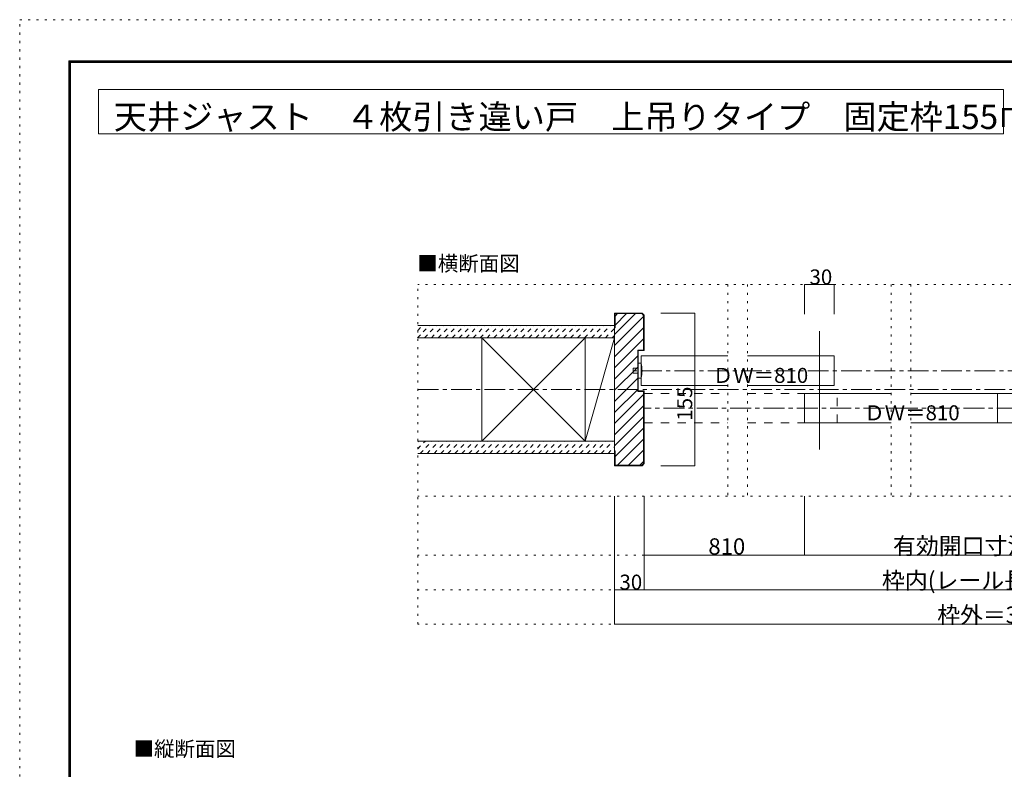
# Model space of a CAD drawing. Units: millimetres. Extents: x -6140 to 6160, y -4455 to 4425.
# Drawn here: x -6140 to -138, y -143 to 4425 of the extents above; entities that cross this region are included whole.
import ezdxf

# ---------------------------------------------------------------- set-up
doc = ezdxf.new("R2010")
doc.units = ezdxf.units.MM
doc.header["$LTSCALE"] = 30
for name, pattern in [('JWW_CENTER1', [6.773333, 4.233333, -0.846667, 0.846667, -0.846667]), ('JWW_DASHED1', [1.693333, 0.846667, -0.846667]), ('JWW_DASHED2', [3.386667, 1.693333, -1.693333]), ('JWW_HOJO', [1.693333, -1.27, 0.423333])]:
    doc.linetypes.add(name, pattern=pattern)
for name, color, linetype in [('0-0_補助線', 7, 'Continuous'), ('0-1_通り芯', 7, 'Continuous'), ('0-2_柱', 7, 'Continuous'), ('0-3_仕上げ', 7, 'Continuous'), ('0-4_枠', 7, 'Continuous'), ('0-6_扉', 7, 'Continuous'), ('0-7_金物', 7, 'Continuous'), ('0-A_文字', 7, 'Continuous'), ('0-B_寸法', 7, 'Continuous'), ('0-C_ハッチ', 7, 'Continuous'), ('F-0_補助線', 7, 'Continuous'), ('F-1_枠', 7, 'Continuous')]:
    doc.layers.add(name, color=color, linetype=linetype)

msp = doc.modelspace()

# ---------------------------------------------------------------- linework, layer by layer
at = {"layer": '0-0_補助線', "color": 92, "linetype": 'Continuous', "lineweight": 13}
for p, q in [((-5660, 4000), (-5660, 3730)), ((-5660, 4000), (-142.9, 4000)), ((-142.9, 4000), (-142.9, 3730)), ((-5660, 3730), (-142.9, 3730))]:
    msp.add_line(p, q, dxfattribs=at)
at = {"layer": '0-0_補助線', "color": 120, "linetype": 'JWW_HOJO', "lineweight": 5}
for p, q in [((3356, 2811), (-3713.9, 2811)), ((-3713.9, 741), (-3713.9, 2811)), ((-1823.7, 2811), (-1823.7, 1521)), ((-1703.7, 2811), (-1703.7, 1521)), ((-827.2, 2811), (-827.2, 1521)), ((-707.2, 2811), (-707.2, 1521)), ((3356, 1521), (-3713.9, 1521)), ((3356, 1161), (-3713.9, 1161)), ((3356, 951), (-3713.9, 951)), ((3356, 741), (-3713.9, 741))]:
    msp.add_line(p, q, dxfattribs=at)
at = {"layer": '0-1_通り芯', "color": 120, "linetype": 'JWW_CENTER1', "lineweight": 5}
msp.add_line((-3713.9, 2172), (3356, 2172), dxfattribs=at)
at = {"layer": '0-2_柱', "color": 7, "linetype": 'Continuous', "lineweight": 9}
for p, q in [((-2693.9, 2487), (-3323.9, 1857)), ((-3323.9, 2487), (-2693.9, 1857)), ((-2693.9, 1857), (-2513.9, 2487))]:
    msp.add_line(p, q, dxfattribs=at)
at = {"layer": '0-2_柱', "color": 92, "linetype": 'Continuous', "lineweight": 13}
for p, q in [((-3323.9, 2487), (-3323.9, 1857)), ((-2693.9, 1857), (-2693.9, 2487)), ((-2513.9, 1857), (-2513.9, 2487))]:
    msp.add_line(p, q, dxfattribs=at)
at = {"layer": '0-3_仕上げ', "color": 40, "linetype": 'Continuous', "lineweight": 15}
for p, q in [((-3713.9, 2562), (-2513.9, 2562)), ((-3713.9, 2487), (-2513.9, 2487)), ((-3713.9, 1857), (-2513.9, 1857)), ((-3713.9, 1782), (-2513.9, 1782))]:
    msp.add_line(p, q, dxfattribs=at)
at = {"layer": '0-4_枠', "color": 92, "linetype": 'Continuous', "lineweight": 13}
for p, q in [((-2513.9, 2637), (-2513.9, 1707)), ((-2346.6, 2637), (-2513.9, 2637)), ((-2510.9, 2547), (-2510.9, 2634)), ((-2347.9, 2634), (-2510.9, 2634)), ((-2347.9, 2634), (-2336.9, 2623)), ((-2346.6, 2637), (-2333.9, 2624.2)), ((-2336.9, 2623), (-2336.9, 2412)), ((-2333.9, 2624.2), (-2333.9, 2409)), ((-2510.9, 2547), (-2513.9, 2547)), ((-2372.9, 2412), (-2372.9, 2160)), ((-2372.9, 2412), (-2336.9, 2412)), ((-2369.9, 2409), (-2333.9, 2409)), ((-2369.9, 2409), (-2369.9, 2163)), ((-2369.9, 2163), (-2333.9, 2163)), ((-2333.9, 1719.7), (-2333.9, 2163)), ((-2372.9, 2160), (-2336.9, 2160)), ((-2336.9, 1720.9), (-2336.9, 2160)), ((-2510.9, 1797), (-2513.9, 1797)), ((-2510.9, 1797), (-2510.9, 1710)), ((-2346.6, 1707), (-2513.9, 1707)), ((-2347.9, 1710), (-2510.9, 1710)), ((-2347.9, 1710), (-2336.9, 1720.9)), ((-2346.6, 1707), (-2333.9, 1719.7))]:
    msp.add_line(p, q, dxfattribs=at)
at = {"layer": '0-6_扉', "color": 92, "linetype": 'Continuous', "lineweight": 13}
msp.add_line((-1265.4, 2526), (-1265.4, 1806), dxfattribs=at)
at = {"layer": '0-6_扉', "color": 200, "linetype": 'Continuous', "lineweight": 20}
for p, q in [((-2351.9, 2196), (-2351.9, 2376)), ((-1823.7, 2376), (-2351.9, 2376)), ((-1175.4, 2376), (-1703.7, 2376)), ((-1175.4, 2376), (-1175.4, 2196)), ((-1823.7, 2196), (-2351.9, 2196)), ((-1175.4, 2196), (-1703.7, 2196)), ((-1355.4, 1968), (-1355.4, 2148)), ((-827.2, 2148), (-1355.4, 2148)), ((-179, 2148), (-707.2, 2148)), ((-179, 2148), (-179, 1968)), ((349.3, 2148), (-179, 2148)), ((-827.2, 1968), (-1355.4, 1968)), ((-179, 1968), (-707.2, 1968)), ((349.3, 1968), (-179, 1968))]:
    msp.add_line(p, q, dxfattribs=at)
at = {"layer": '0-6_扉', "color": 40, "linetype": 'JWW_DASHED2', "lineweight": 15}
for p, q in [((-2333.9, 2148), (-2333.9, 1968)), ((-2333.9, 2148), (-1823.7, 2148)), ((-1703.7, 2148), (-1157.4, 2148)), ((-1157.4, 1968), (-1157.4, 2148)), ((-2333.9, 1968), (-1823.7, 1968)), ((-1703.7, 1968), (-1157.4, 1968))]:
    msp.add_line(p, q, dxfattribs=at)
at = {"layer": '0-7_金物', "color": 7, "linetype": 'Continuous', "lineweight": 9}
for p, q in [((-2369.9, 2301), (-2399.9, 2301)), ((-2399.9, 2271), (-2399.9, 2301)), ((-2351.9, 2331), (-2369.9, 2331)), ((-2369.9, 2241), (-2369.9, 2331)), ((-2369.9, 2271), (-2399.9, 2271)), ((-2351.9, 2241), (-2369.9, 2241))]:
    msp.add_line(p, q, dxfattribs=at)
msp.add_arc((-2534.6, 2286), 188.2, 346.16371, 13.83632, dxfattribs=at)
at = {"layer": '0-B_寸法', "color": 120, "linetype": 'Continuous', "lineweight": 5}
for p, q in [((-1355.4, 2811), (-1355.4, 2631)), ((-1355.4, 2811), (-1175.4, 2811)), ((-1175.4, 2811), (-1175.4, 2631)), ((-2025.4, 2637), (-2232.5, 2637)), ((-2025.4, 1707), (-2025.4, 2637)), ((-2025.4, 1707), (-2232.5, 1707)), ((-2513.9, 741), (-2513.9, 1521)), ((-2333.9, 951), (-2333.9, 1521)), ((-2333.9, 1161), (-2333.9, 1521)), ((-1355.4, 1161), (-1355.4, 1521)), ((-1355.4, 1161), (-1355.4, 1521)), ((-2333.9, 1161), (-1355.4, 1161)), ((-1355.4, 1161), (997.5, 1161)), ((-2513.9, 951), (2156, 951)), ((-2513.9, 741), (2156, 741))]:
    msp.add_line(p, q, dxfattribs=at)
at = {"layer": '0-B_寸法', "color": 120, "linetype": 'JWW_CENTER1', "lineweight": 5}
for p, q in [((2042, 2286), (-2399.9, 2286)), ((1976, 2058), (-2333.9, 2058))]:
    msp.add_line(p, q, dxfattribs=at)
at = {"layer": '0-B_寸法', "color": 7, "linetype": 'Continuous', "lineweight": 9, "const_width": 3}
for points in [[(-1353.9, 2811, 0.414214), (-1355.4, 2812.5, 0.414214), (-1356.9, 2811, 0.414214), (-1355.4, 2809.5, 0.414214)], [(-1173.9, 2811, 0.414214), (-1175.4, 2812.5, 0.414214), (-1176.9, 2811, 0.414214), (-1175.4, 2809.5, 0.414214)], [(-2023.9, 2637, 0.414214), (-2025.4, 2638.5, 0.414214), (-2026.9, 2637, 0.414214), (-2025.4, 2635.5, 0.414214)], [(-2023.9, 1707, 0.414214), (-2025.4, 1708.5, 0.414214), (-2026.9, 1707, 0.414214), (-2025.4, 1705.5, 0.414214)], [(-2332.4, 1161, 0.414214), (-2333.9, 1162.5, 0.414214), (-2335.4, 1161, 0.414214), (-2333.9, 1159.5, 0.414214)], [(-1353.9, 1161, 0.414214), (-1355.4, 1162.5, 0.414214), (-1356.9, 1161, 0.414214), (-1355.4, 1159.5, 0.414214)], [(-1353.9, 1161, 0.414214), (-1355.4, 1162.5, 0.414214), (-1356.9, 1161, 0.414214), (-1355.4, 1159.5, 0.414214)], [(-2512.4, 951, 0.414214), (-2513.9, 952.5, 0.414214), (-2515.4, 951, 0.414214), (-2513.9, 949.5, 0.414214)], [(-2332.4, 951, 0.414214), (-2333.9, 952.5, 0.414214), (-2335.4, 951, 0.414214), (-2333.9, 949.5, 0.414214)], [(-2512.4, 741, 0.414214), (-2513.9, 742.5, 0.414214), (-2515.4, 741, 0.414214), (-2513.9, 739.5, 0.414214)]]:
    msp.add_lwpolyline(points, format="xyb", close=True, dxfattribs=at)
at = {"layer": '0-C_ハッチ', "color": 120, "linetype": 'Continuous', "lineweight": 5}
for p, q in [((-2513.9, 2506.5), (-2386.4, 2634)), ((-2513.9, 2438.6), (-2336.9, 2615.6)), ((-2510.9, 2563.9), (-2440.8, 2634)), ((-2510.9, 2618.2), (-2495.2, 2634)), ((-2513.9, 2370.7), (-2336.9, 2547.7)), ((-2513.9, 2302.8), (-2336.9, 2479.8)), ((-2513.9, 2235), (-2372.9, 2376)), ((-2513.9, 2167.1), (-2372.9, 2308.1)), ((-2513.9, 2099.2), (-2372.9, 2240.2)), ((-2513.9, 2031.3), (-2372.9, 2172.3)), ((-2513.9, 1963.4), (-2336.9, 2140.4)), ((-2513.9, 1895.5), (-2336.9, 2072.6)), ((-2513.9, 1827.7), (-2336.9, 2004.7)), ((-2510.9, 1762.8), (-2336.9, 1936.8)), ((-2495.8, 1710), (-2336.9, 1868.9)), ((-2428, 1710), (-2336.9, 1801)), ((-2360.1, 1710), (-2336.9, 1733.1))]:
    msp.add_line(p, q, dxfattribs=at)
at = {"layer": '0-C_ハッチ', "color": 120, "linetype": 'JWW_DASHED1', "lineweight": 5}
for p, q in [((-3715.5, 2487), (-3640.5, 2562)), ((-3713.9, 2531), (-3683, 2562)), ((-3673.1, 2487), (-3598.1, 2562)), ((-3630.7, 2487), (-3555.7, 2562)), ((-3588.2, 2487), (-3513.2, 2562)), ((-3545.8, 2487), (-3470.8, 2562)), ((-3503.4, 2487), (-3428.4, 2562)), ((-3461, 2487), (-3386, 2562)), ((-3418.5, 2487), (-3343.5, 2562)), ((-3376.1, 2487), (-3301.1, 2562)), ((-3333.7, 2487), (-3258.7, 2562)), ((-3291.3, 2487), (-3216.3, 2562)), ((-3248.8, 2487), (-3173.8, 2562)), ((-3206.4, 2487), (-3131.4, 2562)), ((-3164, 2487), (-3089, 2562)), ((-3121.6, 2487), (-3046.6, 2562)), ((-3079.1, 2487), (-3004.1, 2562)), ((-3036.7, 2487), (-2961.7, 2562)), ((-2994.3, 2487), (-2919.3, 2562)), ((-2951.9, 2487), (-2876.9, 2562)), ((-2909.4, 2487), (-2834.4, 2562)), ((-2867, 2487), (-2792, 2562)), ((-2824.6, 2487), (-2749.6, 2562)), ((-2782.1, 2487), (-2707.1, 2562)), ((-2739.7, 2487), (-2664.7, 2562)), ((-2697.3, 2487), (-2622.3, 2562)), ((-2654.9, 2487), (-2579.9, 2562)), ((-2612.4, 2487), (-2537.4, 2562)), ((-2570, 2487), (-2513.9, 2543.1)), ((-2527.6, 2487), (-2513.9, 2500.6)), ((-3713.9, 1809.8), (-3666.7, 1857)), ((-3713.9, 1852.2), (-3709.1, 1857)), ((-3699.3, 1782), (-3624.3, 1857)), ((-3656.9, 1782), (-3581.9, 1857)), ((-3614.4, 1782), (-3539.4, 1857)), ((-3572, 1782), (-3497, 1857)), ((-3529.6, 1782), (-3454.6, 1857)), ((-3487.1, 1782), (-3412.1, 1857)), ((-3444.7, 1782), (-3369.7, 1857)), ((-3402.3, 1782), (-3327.3, 1857)), ((-3359.9, 1782), (-3284.9, 1857)), ((-3317.4, 1782), (-3242.4, 1857)), ((-3275, 1782), (-3200, 1857)), ((-3232.6, 1782), (-3157.6, 1857)), ((-3190.2, 1782), (-3115.2, 1857)), ((-3147.7, 1782), (-3072.7, 1857)), ((-3105.3, 1782), (-3030.3, 1857)), ((-3062.9, 1782), (-2987.9, 1857)), ((-3020.5, 1782), (-2945.5, 1857)), ((-2978, 1782), (-2903, 1857)), ((-2935.6, 1782), (-2860.6, 1857)), ((-2893.2, 1782), (-2818.2, 1857)), ((-2850.7, 1782), (-2775.7, 1857)), ((-2808.3, 1782), (-2733.3, 1857)), ((-2765.9, 1782), (-2690.9, 1857)), ((-2723.5, 1782), (-2648.5, 1857)), ((-2681, 1782), (-2606, 1857)), ((-2638.6, 1782), (-2563.6, 1857)), ((-2596.2, 1782), (-2521.2, 1857)), ((-2553.8, 1782), (-2513.9, 1821.8))]:
    msp.add_line(p, q, dxfattribs=at)
at = {"layer": 'F-0_補助線', "color": 120, "linetype": 'JWW_HOJO', "lineweight": 5}
for p, q in [((-6140.1, -4455), (-6140.1, 4425)), ((-6140.1, 4425), (6159.9, 4425))]:
    msp.add_line(p, q, dxfattribs=at)
at = {"layer": 'F-1_枠', "color": 200, "linetype": 'Continuous', "lineweight": 20}
for p, q in [((-5840.1, 4175), (-5840.1, -4205)), ((-5840.1, 4175), (5859.9, 4175)), ((-5840.1, 4170), (5859.9, 4170)), ((-5840.1, 4165), (5859.9, 4165)), ((-5835.1, 4175), (-5835.1, -4205)), ((-5830.1, 4175), (-5830.1, -4205))]:
    msp.add_line(p, q, dxfattribs=at)

# ---------------------------------------------------------------- texts
at = {"layer": '0-0_補助線', "color": 92, "linetype": 'Continuous', "lineweight": 13, "insert": (-5566.2, 3759.1), "char_height": 148.174, "width": 5347.5, "attachment_point": 7}
msp.add_mtext('{\\fＭＳ ゴシック|b0|i0|c128|p49;天井ジャスト\u3000４枚引き違い戸\u3000上吊りタイプ\u3000固定枠155巾}', dxfattribs=at)
at = {"layer": '0-A_文字', "color": 7, "linetype": 'Continuous', "lineweight": 9, "char_height": 91.44, "width": 600, "attachment_point": 7}
for s, insert in [('{\\fＭＳ ゴシック|b0|i0|c128|p49;■横断面図}', (-3716.1, 2893.5)), ('{\\fＭＳ ゴシック|b0|i0|c128|p49;■縦断面図}', (-5446.1, -64.2))]:
    msp.add_mtext(s, dxfattribs=dict(at, insert=insert))
at = {"layer": '0-B_寸法', "color": 7, "linetype": 'Continuous', "lineweight": 211, "attachment_point": 7}
for s, insert, char_height, width in [('{\\fＭＳ ゴシック|b0|i0|c128|p49;30}', (-1325.4, 2811.7), 91.44, 120), ('{\\fＭＳ ゴシック|b0|i0|c128|p49;ＤＷ＝810}', (-1915.4, 2211.7), 91.44, 540), ('{\\fＭＳ ゴシック|b0|i0|c128|p49;ＤＷ＝810}', (-992.2, 1983.7), 91.44, 540), ('{\\fＭＳ ゴシック|b0|i0|c128|p49;810}', (-1942.2, 1165.5), 99.06, 195), ('{\\fＭＳ ゴシック|b0|i0|c128|p49;有効開口寸法＝1,554}', (-816.5, 1167.1), 102.268, 1275), ('{\\fＭＳ ゴシック|b0|i0|c128|p49;30}', (-2483.9, 951.7), 91.44, 120), ('{\\fＭＳ ゴシック|b0|i0|c128|p49;枠内(レール長)＝3,174}', (-884, 957.1), 102.326, 1410), ('{\\fＭＳ ゴシック|b0|i0|c128|p49;枠外＝3,234}', (-546.5, 746.9), 101.831, 735)]:
    msp.add_mtext(s, dxfattribs=dict(at, insert=insert, char_height=char_height, width=width))
at = {"layer": '0-B_寸法', "color": 7, "linetype": 'Continuous', "lineweight": 0, "insert": (-2040.4, 1981.6), "char_height": 91.44, "width": 180, "attachment_point": 7, "rotation": 90}
msp.add_mtext('{\\fＭＳ ゴシック|b0|i0|c128|p49;155}', dxfattribs=at)

doc.saveas('drawing.dxf')
